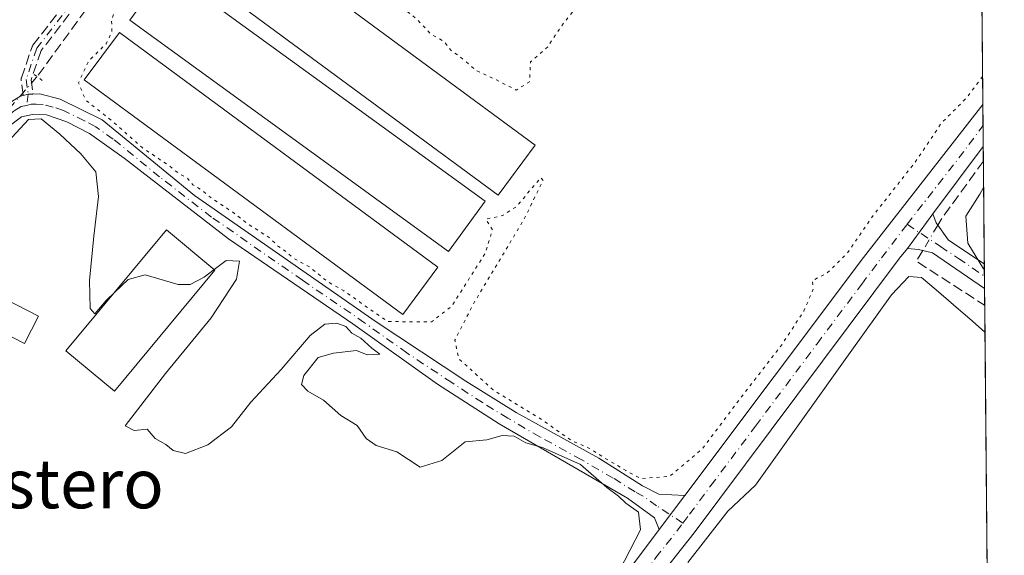
# Model space of a CAD drawing. Units: metres. Extents: x 559951 to 563398, y 4698641 to 4700961.
# Drawn here: x 563238 to 563398, y 4698959 to 4699047 of the extents above; entities that cross this region are included whole.
import ezdxf
from ezdxf.enums import TextEntityAlignment as Align

# ---------------------------------------------------------------- set-up
doc = ezdxf.new("R2010")
doc.units = ezdxf.units.M
doc.header["$MEASUREMENT"] = 0
for name, pattern in [('DGN Style 3', [2.307223458686699, 1.648016756204785, -0.6592067024819142]), ('DGN Style 4', [2.6384748266838614, 1.318413404963828, -0.6592067024819142, 0.001648016756204785, -0.6592067024819142]), ('DGN Style 5', [1.1536117293433497, 0.4944050268614355, -0.6592067024819142])]:
    doc.linetypes.add(name, pattern=pattern)
for name, color, linetype, lineweight in [('Camino Cxs', 7, 'Continuous', 0), ('Camino eje', 30, 'DGN Style 4', 13), ('Comarca CxS', 21, 'Continuous', 0), ('Comunidad Autónoma CxS', 142, 'Continuous', 0), ('Corriente artificial lineal', 4, 'DGN Style 3', 13), ('Corriente artificial lineal oculto', 135, 'DGN Style 4', 13), ('Cultivos herbáceos CxS', 92, 'Continuous', 0), ('Curva de nivel normal', 30, 'Continuous', 0), ('Curva de nivel normal depresión', 30, 'DGN Style 5', 0), ('Edificación Cxs', 1, 'Continuous', 13), ('Edificación ligera Cxs', 1, 'Continuous', 0), ('Municipio CxS', 4, 'Continuous', 0), ('Pista no pavimentada Cxs', 111, 'Continuous', 0), ('Pista no pavimentada eje', 91, 'DGN Style 4', 0), ('Provincia CxS', 1, 'Continuous', 0), ('Puente lineal', 2, 'DGN Style 5', 0), ('Senda', 7, 'DGN Style 3', 0), ('Texto cartográfico', 7, 'Continuous', 0)]:
    doc.layers.add(name, color=color, linetype=linetype, lineweight=lineweight)
doc.styles.add('Style-Arial', font='txt')

# ---------------------------------------------------------------- blocks, each defined once
blk = doc.blocks.new('*U9')
at = {"layer": 'Cultivos herbáceos CxS', "color": 92, "linetype": 'Continuous', "lineweight": 0}
blk.add_polyline3d([(563393.3298000004, 4699212.522500001, 336.7878000000055), (563397.2119000005, 4698784.296499999, 334.2315999999992), (563394.0815000003, 4698785.500499999, 334.1598999999987), (563387.7315999996, 4698787.881800001, 334.1619000000064), (563374.2378000002, 4698792.644099999, 334.2255000000005), (563348.8378, 4698751.369100001, 335.3476999999984), (563325.8190000001, 4698767.244100001, 335.2449000000051), (563306.7688999996, 4698779.9442, 335.251099999994), (563238.5062999995, 4698825.187999999, 335.6291000000056), (563199.6124999998, 4698776.769200001, 335.4216000000015), (563231.3625999996, 4698753.750299999, 335.2243000000017), (563255.1752000004, 4698737.875399999, 335.2522999999928), (563271.8439999997, 4698728.350299999, 335.2158000000054), (563287.7188999997, 4698716.4441, 335.226999999999), (563307.5626999997, 4698704.537799999, 335.2115000000049), (563328.994, 4698693.4254, 335.2209000000003), (563350.4253000002, 4698725.9692, 335.2538000000059), (563346.4565000003, 4698731.525400001, 335.3084999999992), (563355.1876999997, 4698741.8442, 335.4529000000039), (563381.3815000001, 4698729.937700001, 335.2036999999983), (563394.0815000003, 4698725.1754, 335.0534000000043), (563397.6672, 4698734.073100001, 334.9403000000021), (563398.4500000002, 4698647.720000001, 335.2456999999995), (562854.9792, 4698642.964299999, 331.4076999999961)], dxfattribs=at)

msp = doc.modelspace()

# ---------------------------------------------------------------- linework, layer by layer
at = {"layer": 'Camino Cxs', "color": 7, "linetype": 'Continuous', "lineweight": 0, "extrusion": (0.007572115357343178, -0.02130640739399646, 0.9997443173496793), "elevation": -95519.39162279283, "flags": 128}
msp.add_lwpolyline([(2104296.200144755, 4238038.931293044), (2104296.997238096, 4238038.869378857), (2104297.759815609, 4238038.630566996)], dxfattribs=at)
at = {"layer": 'Camino Cxs', "color": 7, "linetype": 'Continuous', "lineweight": 0, "extrusion": (-0.01770180325460308, -0.02403056393820962, 0.999554489839522), "elevation": -122557.3084820337, "flags": 128}
msp.add_lwpolyline([(-2333345.989771589, 4115648.756732414), (-2333345.989771589, 4115655.772597822)], dxfattribs=at)
at = {"layer": 'Camino Cxs', "color": 7, "linetype": 'Continuous', "lineweight": 0, "extrusion": (0.0008719722422606982, -0.0972927243391007, 0.9952554272422153), "elevation": -456353.7659284397, "flags": 128}
msp.add_lwpolyline([(605485.059776956, 4671531.667921755), (605485.059776956, 4671527.631810812)], dxfattribs=at)
at = {"layer": 'Camino Cxs', "color": 7, "linetype": 'Continuous', "lineweight": 0, "extrusion": (0.004203475540911801, 0.005597897716183778, 0.9999754968670664), "elevation": 29007.72386440872, "flags": 128}
msp.add_lwpolyline([(563340.0632337516, 4698880.28153988), (563335.903066633, 4698874.741453076)], dxfattribs=at)
at = {"layer": 'Camino Cxs', "color": 7, "linetype": 'Continuous', "lineweight": 0}
for points in [[(563342.2901, 4698963.5001, 335.4195000000037), (563341.5000999998, 4698965.440099999, 335.3286999999983), (563337.1401000004, 4698968.640100001, 335.113400000002), (563316.2200999996, 4698980.720100001, 335.2554999999993), (563306.2200999996, 4698987.200099999, 335.1955000000016), (563292.4200999998, 4698997.040100001, 335.3018000000012), (563272.1801000005, 4699010.880100001, 335.5359000000026), (563255.2200999996, 4699024.0001, 335.3362000000052), (563249.5401, 4699028.0001, 335.290599999993), (563245.8601000002, 4699029.920100001, 335.2660999999935), (563242.5401, 4699031.040100001, 335.2543000000005), (563240.3000999996, 4699031.120100001, 335.2644), (563238.5000999998, 4699030.720100001, 335.2673999999971), (563233.7477000002, 4699027.211999999, 335.4370000000054), (563224.8487, 4699017.483200001, 335.4980999999971), (563213.0372000001, 4699002.121400001, 335.5421999999962), (563210.2600999996, 4699004.4001, 335.3877000000066), (563222.7401000002, 4699019.200099999, 335.3503000000055), (563232.5000999998, 4699029.920100001, 335.4468000000052), (563235.9401000004, 4699032.640100001, 335.3254000000015), (563238.3400999998, 4699034.0801, 335.3224999999948), (563238.7790999999, 4699034.1987, 335.3221000000049)], [(563235.9401000004, 4699032.640100001, 335.3254000000015), (563238.3400999998, 4699034.0801, 335.3224999999948), (563238.7790999999, 4699034.198799999, 335.3221000000049), (563239.5509000003, 4699034.407299999, 335.3206999999966), (563240.3493999997, 4699034.437799999, 335.3153000000021), (563241.4600999998, 4699034.4801, 335.3076000000001), (563244.7801000001, 4699033.600099999, 335.4048000000039), (563251.6201, 4699030.2401, 335.6803999999975), (563266.6601, 4699017.920100001, 335.4492000000027), (563296.2200999996, 4698997.360099999, 335.5295000000042), (563310.7801000001, 4698987.6801, 335.2220999999991), (563319.0201000003, 4698982.5601, 335.3236999999936), (563332.4600999998, 4698975.120100001, 335.1154999999999), (563339.5800999999, 4698970.640100001, 335.1530999999959), (563342.2200999996, 4698969.280099999, 335.2415000000037), (563346.4501, 4698969.040100001, 335.3709999999992), (563342.2901, 4698963.5001, 335.4195000000037), (563341.5000999998, 4698965.440099999, 335.3286999999983), (563337.1401000004, 4698968.640100001, 335.113400000002), (563316.2200999996, 4698980.720100001, 335.2554999999993), (563306.2200999996, 4698987.200099999, 335.1955000000016), (563292.4200999998, 4698997.040100001, 335.3018000000012), (563272.1801000005, 4699010.880100001, 335.5359000000026), (563255.2200999996, 4699024.0001, 335.3362000000052), (563249.5401, 4699028.0001, 335.290599999993), (563245.8601000002, 4699029.920100001, 335.2660999999935), (563242.5401, 4699031.040100001, 335.2543000000005), (563240.3000999996, 4699031.120100001, 335.2644), (563238.5000999998, 4699030.720100001, 335.2673999999971), (563233.7477000002, 4699027.211999999, 335.4370000000054)], [(563240.3493999997, 4699034.437700001, 335.3153000000021), (563241.4600999998, 4699034.4801, 335.3076000000001), (563244.7801000001, 4699033.600099999, 335.4048000000039), (563251.6201, 4699030.2401, 335.6803999999975), (563266.6601, 4699017.920100001, 335.4492000000027), (563296.2200999996, 4698997.360099999, 335.5295000000042), (563310.7801000001, 4698987.6801, 335.2220999999991), (563319.0201000003, 4698982.5601, 335.3236999999936), (563332.4600999998, 4698975.120100001, 335.1154999999999), (563339.5800999999, 4698970.640100001, 335.1530999999959), (563342.2200999996, 4698969.280099999, 335.2415000000037), (563346.4501, 4698969.040100001, 335.3709999999992)], [(563386.8300999999, 4699014.940099999, 335.7829000000056), (563387.3501000004, 4699013.440099999, 335.8208000000013), (563389.3501000004, 4699010.640100001, 335.7565000000032), (563395.1901000004, 4699006.790100001, 335.7339999999967), (563395.1948999995, 4699006.786900001, 335.7339999999967)], [(563395.2308999998, 4699002.770099999, 335.3413), (563386.7500999998, 4699008.5601, 335.5675999999949), (563384.4700999996, 4699009.120100001, 335.582699999999), (563382.6709000003, 4699009.2939, 335.5734999999986)]]:
    msp.add_polyline3d(points, dxfattribs=at)
msp.add_polyline3d([(563382.6709000003, 4699009.2939, 335.5734999999986), (563386.8300999999, 4699014.940099999, 335.7829000000056), (563387.3501000004, 4699013.440099999, 335.8208000000013), (563389.3501000004, 4699010.640100001, 335.7565000000032), (563395.1901000004, 4699006.790100001, 335.7339999999967), (563395.1948999995, 4699006.787000001, 335.7339999999967), (563395.2301000003, 4699002.770099999, 335.3411999999953), (563386.7500999998, 4699008.5601, 335.5675999999949), (563384.4700999996, 4699009.120100001, 335.582699999999)], close=True, dxfattribs=at)
at = {"layer": 'Camino eje', "color": 30, "linetype": 'DGN Style 4', "lineweight": 13}
for points in [[(563260.7725000001, 4699069.143100001, 341.2301000000007), (563248.4342999998, 4699051.585100001, 335.4023000000016), (563240.9731000002, 4699041.9013, 335.3613000000041), (563239.2269000001, 4699036.8213, 335.3693999999959), (563239.5509000003, 4699034.407299999, 335.3206999999966), (563239.3201000001, 4699032.600099999, 335.2883000000002)], [(563239.3201000001, 4699032.600099999, 335.2883000000002), (563238.4200999998, 4699032.4001, 335.2869999999967), (563237.2200999996, 4699031.6801, 335.2888999999996), (563235.5000999998, 4699030.3201, 335.3361000000005), (563232.0800999999, 4699027.4001, 335.4904999999999), (563227.2001, 4699022.040100001, 335.3837000000058), (563221.7001, 4699015.200099999, 335.4805000000051), (563215.4600999998, 4699007.800100001, 335.3313999999955), (563214.5307, 4699006.6051, 335.3505000000005)], [(563346.1419000002, 4698964.570699999, 335.4465999999957), (563341.8601000002, 4698967.360099999, 335.3074000000051), (563339.6801000005, 4698968.960100001, 335.1879000000045), (563338.3601000002, 4698969.640100001, 335.1475000000065), (563334.8000999996, 4698971.880100001, 335.0963999999949), (563329.5701000001, 4698974.9001, 335.0920999999944), (563322.8501000004, 4698978.620100001, 335.1833000000042), (563317.6201, 4698981.640100001, 335.3218999999954), (563313.5000999998, 4698984.200099999, 335.2851999999984), (563308.5000999998, 4698987.440099999, 335.2348000000056), (563301.2200999996, 4698992.280099999, 335.2397000000055), (563294.3201000001, 4698997.200099999, 335.4026000000013), (563284.2001, 4699004.120100001, 335.5541999999987), (563269.4200999998, 4699014.4001, 335.4710999999952), (563260.9401000004, 4699020.960100001, 335.3733000000066), (563253.4200999998, 4699027.120100001, 335.3965999999928), (563250.5800999999, 4699029.120100001, 335.4575999999943), (563248.7401000002, 4699030.0801, 335.3996000000043), (563245.3201000001, 4699031.7601, 335.3147000000026), (563243.6601, 4699032.3201, 335.2991000000038), (563242.0000999998, 4699032.7601, 335.2839999999997), (563240.8800999997, 4699032.800100001, 335.287599999996), (563240.0601000004, 4699032.800100001, 335.2899000000034), (563239.3201000001, 4699032.600099999, 335.2883000000002)], [(563382.6416999997, 4699013.240900001, 335.6935999999987), (563388.0500999996, 4699009.600099999, 335.6554000000033), (563390.9700999996, 4699007.675100001, 335.5884999999981), (563395.2100999998, 4699004.780099999, 335.5378999999957), (563395.2131000003, 4699004.778200001, 335.5378000000055)]]:
    msp.add_polyline3d(points, dxfattribs=at)
at = {"layer": 'Comarca CxS', "color": 21, "linetype": 'Continuous', "lineweight": 0, "flags": 128}
msp.add_lwpolyline([(563377.4800004758, 4700960.879982964), (563398.4500004739, 4698647.719982988), (562825.7816983027, 4698642.708837425), (562825.7520000006, 4698642.916049999), (562813.2389999996, 4698707.311050001), (562796.0629999995, 4698769.101050001), (562772.1450000005, 4698822.794050001), (562746.882, 4698872.78505), (562721.6100000015, 4698914.767050002), (562694.6880000011, 4698947.957050002), (562658.5990000007, 4698982.424050001), (562609.6450000006, 4699018.878050001), (562573.1309999994, 4699038.976050001), (562532.8269999995, 4699057.62605), (562474.4409999994, 4699078.702050001), (562414.6899999998, 4699097.59905), (562357.980000001, 4699117.045050001), (562306.0270000001, 4699132.742050001), (562258.6789999999, 4699146.468050002), (562210.2369999991, 4699165.390050001), (562147.3969999994, 4699195.557050002), (562067.4060000001, 4699234.00805), (561999.2049999993, 4699265.755050002)], dxfattribs=at)
at = {"layer": 'Comunidad Autónoma CxS', "color": 142, "linetype": 'Continuous', "lineweight": 0, "flags": 128}
msp.add_lwpolyline([(563377.4800004758, 4700960.879982964), (563398.4500004739, 4698647.719982988), (562825.7816983027, 4698642.708837425), (562825.7520000006, 4698642.916049999), (562813.2389999996, 4698707.311050001), (562796.0629999995, 4698769.101050001), (562772.1450000005, 4698822.794050001), (562746.882, 4698872.78505), (562721.6100000015, 4698914.767050002), (562694.6880000011, 4698947.957050002), (562658.5990000007, 4698982.424050001), (562609.6450000006, 4699018.878050001), (562573.1309999994, 4699038.976050001), (562532.8269999995, 4699057.62605), (562474.4409999994, 4699078.702050001), (562414.6899999998, 4699097.59905), (562357.980000001, 4699117.045050001), (562306.0270000001, 4699132.742050001), (562258.6789999999, 4699146.468050002), (562210.2369999991, 4699165.390050001), (562147.3969999994, 4699195.557050002), (562067.4060000001, 4699234.00805), (561999.2049999993, 4699265.755050002)], dxfattribs=at)
at = {"layer": 'Corriente artificial lineal', "color": 4, "linetype": 'DGN Style 3', "lineweight": 13, "extrusion": (-0.1009862435439832, 0.06586418847258922, 0.9927052368612359), "elevation": 252935.4060801963, "flags": 128}
msp.add_lwpolyline([(-4243664.135143839, -2079801.566886701), (-4243664.129987066, -2079801.56709143), (-4243652.392134927, -2079802.141672601), (-4243651.324423008, -2079802.091907588)], dxfattribs=at)
at = {"layer": 'Corriente artificial lineal', "color": 4, "linetype": 'DGN Style 3', "lineweight": 13, "extrusion": (0.02088817674834306, -0.01938458410907119, 0.9995938785181951), "elevation": -78984.8876668524, "flags": 128}
msp.add_lwpolyline([(3827588.257973653, 2782340.303386895), (3827586.279207401, 2782339.86825311), (3827588.574210236, 2782326.849436836), (3827588.575500972, 2782326.842312695)], dxfattribs=at)
at = {"layer": 'Corriente artificial lineal', "color": 4, "linetype": 'DGN Style 3', "lineweight": 13}
msp.add_polyline3d([(563184.6535, 4699171.1818, 335.7798999999941), (563199.8669999996, 4699160.730699999, 335.4438999999985), (563216.2712000003, 4699148.8245, 335.3285999999935), (563228.8389999997, 4699140.754699999, 335.3438000000024), (563231.2863999996, 4699138.638, 335.3978000000061), (563232.9400000004, 4699135, 335.3910000000033), (563235.0566999996, 4699132.023399999, 335.366399999999), (563237.6364000002, 4699129.179099999, 335.4002999999939), (563244.5817, 4699124.0197, 335.2936000000045), (563252.6514999997, 4699118.3312, 335.4404000000068), (563275.9348999998, 4699102.125399999, 335.3549000000057), (563279.9036999998, 4699099.545700001, 335.3561000000045), (563281.6234999998, 4699097.3629, 335.3524000000034), (563281.4912, 4699094.650900001, 335.2955999999977), (563274.0166999997, 4699083.34, 335.3402999999962), (563265.2193, 4699070.573799999, 335.2654000000039), (563241.0158000002, 4699037.269300001, 335.2646999999997)], dxfattribs=at)
at = {"layer": 'Corriente artificial lineal oculto', "color": 135, "linetype": 'DGN Style 4', "lineweight": 13, "extrusion": (-0.007983562201291339, -0.01357162879564031, 0.9998760291288172), "elevation": -67935.57372562768, "flags": 128}
msp.add_lwpolyline([(563372.3294969633, 4698523.810793462), (563369.8980716337, 4698519.678012839)], dxfattribs=at)
at = {"layer": 'Corriente artificial lineal oculto', "color": 135, "linetype": 'DGN Style 4', "lineweight": 13}
msp.add_polyline3d([(563241.0158000002, 4699037.269300001, 335.2646999999997), (563240.9436999997, 4699037.170100001, 335.2641000000003), (563220.2806000002, 4699013.5167, 335.3369999999995), (563211.6578000002, 4699002.3126, 335.0970999999991), (563211.4153000005, 4699001.831900001, 335.063599999994), (563208.8124000002, 4698996.8288, 334.7072999999946)], dxfattribs=at)
at = {"layer": 'Cultivos herbáceos CxS', "color": 92, "linetype": 'Continuous', "lineweight": 0, "extrusion": (1.216937078033605e-05, -0.001342487243811324, 0.9999990987895473), "elevation": -5966.178324651888, "flags": 128}
msp.add_lwpolyline([(563394.4524762849, 4699084.434197765), (563394.9554771911, 4699028.944747759)], dxfattribs=at)
at = {"layer": 'Cultivos herbáceos CxS', "color": 92, "linetype": 'Continuous', "lineweight": 0, "extrusion": (-0.0005459078947201278, 0.06012911237369163, 0.9981904586949941), "elevation": 282575.8551573305, "flags": 128}
msp.add_lwpolyline([(-606032.1641581107, -4685210.60324999), (-606032.1641581107, -4685207.182419134)], dxfattribs=at)
at = {"layer": 'Cultivos herbáceos CxS', "color": 92, "linetype": 'Continuous', "lineweight": 0, "extrusion": (-0.0002456205585927552, 0.02713908474230265, 0.9996316370293067), "elevation": 127724.4125218172, "flags": 128}
msp.add_lwpolyline([(-605898.4419708553, -4691999.999207922), (-605898.4419708553, -4691996.583609918)], dxfattribs=at)
at = {"layer": 'Cultivos herbáceos CxS', "color": 92, "linetype": 'Continuous', "lineweight": 0, "extrusion": (8.983164448668876e-05, -0.009843219009597035, 0.9999515503112162), "elevation": -45867.29083900142, "flags": 128}
msp.add_lwpolyline([(563394.989072594, 4698802.045847735), (563395.0106746876, 4698799.678933068)], dxfattribs=at)
at = {"layer": 'Cultivos herbáceos CxS', "color": 92, "linetype": 'Continuous', "lineweight": 0, "extrusion": (0.0002829962852755409, -0.03122361269478536, 0.9995123840770502), "elevation": -146225.583121791, "flags": 128}
msp.add_lwpolyline([(605959.9155045564, 4691446.134062071), (605959.9155045565, 4691429.387808877)], dxfattribs=at)
at = {"layer": 'Cultivos herbáceos CxS', "color": 92, "linetype": 'Continuous', "lineweight": 0, "extrusion": (-6.17835454664845e-05, 0.006819273677493468, 0.9999767465742917), "elevation": 32344.10644719295, "flags": 128}
msp.add_lwpolyline([(563395.2144293864, 4698895.480034703), (563395.2326302336, 4698893.471187995)], dxfattribs=at)
at = {"layer": 'Cultivos herbáceos CxS', "color": 92, "linetype": 'Continuous', "lineweight": 0, "extrusion": (-6.283959144774782e-05, 0.006971375675301836, 0.9999756976908887), "elevation": 33058.23913889732, "flags": 128}
msp.add_lwpolyline([(563395.2329470917, 4698888.501258893), (563395.2510479713, 4698886.493210095)], dxfattribs=at)
at = {"layer": 'Cultivos herbáceos CxS', "color": 92, "linetype": 'Continuous', "lineweight": 0, "extrusion": (9.02990762247585e-05, -0.009911226830523763, 0.999950878507935), "elevation": -46186.88752524215, "flags": 128}
msp.add_lwpolyline([(563395.1985387681, 4698775.793101307), (563395.2235412237, 4698773.048966523)], dxfattribs=at)
at = {"layer": 'Cultivos herbáceos CxS', "color": 92, "linetype": 'Continuous', "lineweight": 0, "extrusion": (2.296653489555658e-05, -0.002533557460842343, 0.9999967902744142), "elevation": -11557.13841342595, "flags": 128}
msp.add_lwpolyline([(563395.248255074, 4698985.826641509), (563396.2435614635, 4698876.029589119)], dxfattribs=at)
at = {"layer": 'Curva de nivel normal', "color": 30, "linetype": 'Continuous', "lineweight": 0, "elevation": 335, "flags": 128}
for points in [[(563236.2699999996, 4699026.6801), (563239.6399999997, 4699030.3101), (563241.7000000002, 4699030.4101), (563244.7100000001, 4699027.9101), (563248.1500000004, 4699024.720100001), (563250.5599999996, 4699021.770099999), (563251.0099999999, 4699017.7501), (563250.2300000004, 4699011.270099999), (563249.5700000003, 4699004.100099999), (563249.6399999997, 4698999.520099999), (563250.4299999997, 4698998.640100001), (563252.2800000003, 4699000.8201), (563253.6571000004, 4699002.158299999)], [(563395.0821000002, 4699019.225400001), (563394.4900000002, 4699018.1601), (563392.1900000004, 4699014.540100001), (563392.54, 4699010.1601), (563395.0499999998, 4699006.0001), (563395.2029999997, 4699005.885299999)], [(563269.8399999999, 4699005.8596), (563271.8200000003, 4699007.350099999), (563273.9900000002, 4699007.210100001), (563273.4699999997, 4699004.3101), (563269.3700000001, 4698998.0101), (563261.9400000004, 4698988.920100001), (563255.3799999999, 4698980.390100001), (563256.8300000001, 4698979.620100001), (563258.9199999999, 4698979.870100001), (563260.2199999997, 4698978.350099999), (563261.9800000004, 4698977.380100001), (563263.1900000004, 4698976.380100001), (563265.1500000004, 4698975.920100001), (563268.79, 4698977.3201), (563272.6399999997, 4698980.220100001), (563275.79, 4698984.2501), (563280.7300000004, 4698989.550100001), (563285.4800000004, 4698995.100099999), (563287.8799999999, 4698996.940099999), (563289.8300000001, 4698997.110099999), (563291.29, 4698996.5701), (563292.2300000004, 4698995.5101), (563293.7400000002, 4698994.6801), (563295.4900000002, 4698993.040100001), (563296.7999999998, 4698992.0601), (563294.7599999999, 4698991.940099999), (563293.0300000003, 4698992.6501), (563289.29, 4698992.2401), (563286.7800000003, 4698991.530099999), (563284.4400000004, 4698988.600099999), (563284.04, 4698987.130100001), (563285.0999999996, 4698986.050100001), (563287.6500000004, 4698984.600099999), (563290.4500000002, 4698982.0601), (563293.1299999999, 4698980.440099999), (563294.5800000001, 4698978.340100001), (563296.2300000004, 4698977.210100001), (563299.5599999996, 4698976.1801), (563303.3700000001, 4698973.6801), (563306.8799999999, 4698974.7601), (563310.7100000001, 4698977.8201), (563314.2100000001, 4698978.110099999), (563316.7100000001, 4698978.8101), (563318.6699999999, 4698978.720100001), (563320.5599999996, 4698977.6501), (563323.2599999999, 4698976.880100001), (563329.4800000004, 4698974.090100001), (563333.7400000002, 4698970.350099999), (563335.6500000004, 4698968.9301), (563336.8399999999, 4698967.780099999), (563338.8899999997, 4698966.340100001), (563339.2100000001, 4698963.460100001), (563335.75, 4698956.7301)], [(563253.6571000004, 4699002.158299999), (563255.8200000003, 4699004.2601), (563258.6200000001, 4699004.9901), (563263.9900000002, 4699003.440099999), (563265.9199999999, 4699003.420100001), (563268.2199999997, 4699004.640100001), (563269.8399999999, 4699005.8596)], [(563346.9199999999, 4698958.140100001), (563353.4299999997, 4698966.5001), (563357.9400000004, 4698970.7401), (563373.3799999999, 4698992.3201), (563380.0899999999, 4699001.7501), (563382.9100000003, 4699004.7401), (563384.9800000004, 4699004.540100001), (563387.3799999999, 4699002.5601), (563390.2000000002, 4699000.130100001), (563393.2800000003, 4698997.440099999), (563395.2959000003, 4698995.642999999)]]:
    msp.add_lwpolyline(points, dxfattribs=at)
at = {"layer": 'Curva de nivel normal depresión', "color": 30, "linetype": 'DGN Style 5', "lineweight": 0, "elevation": 335, "flags": 128}
msp.add_lwpolyline([(563394.9183, 4699037.298800001), (563392.3899999997, 4699033.9301), (563388.2199999997, 4699029.710100001), (563383.9600000001, 4699023.370100001), (563377.1399999997, 4699014.710100001), (563372.8899999997, 4699008.530099999), (563369.6900000004, 4699005.350099999), (563367.2100000001, 4699004.0601), (563367.3399999999, 4699002.6801), (563365.8399999999, 4698999.120100001), (563362.2199999997, 4698993.600099999), (563356.04, 4698985.620100001), (563349.2300000004, 4698976.5801), (563343.9699999997, 4698972.1601), (563339.2100000001, 4698971.8201), (563336.8399999999, 4698973.120100001), (563333.0700000003, 4698975.350099999), (563331.0599999996, 4698976.670100001), (563328.0300000003, 4698977.9801), (563323.1399999997, 4698981.420100001), (563315.2599999999, 4698986.2401), (563309.6299999999, 4698991.370100001), (563309.0199999996, 4698994.370100001), (563312.0999999996, 4699000.370100001), (563320.1900000004, 4699013.9001), (563323.3700000001, 4699020.350099999), (563323, 4699020.840100001), (563319.0899999999, 4699016.1501), (563316.7599999999, 4699014.640100001), (563314.04, 4699014.040100001), (563315.1399999997, 4699012.340100001), (563313.9600000001, 4699008.4801), (563308.4699999997, 4698999.860099999), (563305.2300000004, 4698997.340100001), (563298.0999999996, 4698997.380100001), (563290.9400000004, 4699002.380100001), (563288.29, 4699003.9001), (563285.3499999996, 4699006.300100001), (563282.7599999999, 4699007.700099999), (563281.5099999999, 4699008.790100001), (563280.3200000003, 4699009.600099999), (563278.7999999998, 4699011.0801), (563275.1399999997, 4699013.420100001), (563272.9000000004, 4699015.1801), (563269.2999999998, 4699017.5801), (563267.6500000004, 4699018.920100001), (563266.3700000001, 4699019.640100001), (563265.4800000004, 4699020.7501), (563264.1699999999, 4699021.440099999), (563262.5, 4699022.770099999), (563258.1299999999, 4699025.7301), (563253.1799999997, 4699030.110099999), (563248.9299999997, 4699033.450099999), (563247.7599999999, 4699036.290100001), (563249.4000000004, 4699039.8201), (563252.2599999999, 4699042.620100001), (563253.2000000002, 4699044.590100001), (563253.1399999997, 4699046.420100001), (563254.1200000001, 4699049.440099999), (563254.8200000003, 4699052.3101), (563256.6799999997, 4699055.7601), (563258.7800000003, 4699057.7401), (563260.3499999996, 4699057.280099999), (563263.9600000001, 4699057.5101), (563268.3099999996, 4699059.690099999), (563270.9500000002, 4699062.4901), (563272.7599999999, 4699066.3201), (563274.5800000001, 4699067.620100001), (563276.6600000003, 4699067.3101), (563278.6200000001, 4699065.8201), (563281.1600000003, 4699064.110099999), (563283.9600000001, 4699061.5801), (563286.4400000004, 4699060.050100001), (563287.1600000003, 4699058.110099999), (563289.6399999997, 4699057.1601), (563293.4500000002, 4699054.970100001), (563294.4500000002, 4699053.7301), (563295.5599999996, 4699052.840100001), (563296.4299999997, 4699051.710100001), (563297.6399999997, 4699050.920100001), (563299.1900000004, 4699049.470100001), (563302.7800000003, 4699046.720100001), (563305.0199999996, 4699044.300100001), (563307.3099999996, 4699042.9301), (563308.3399999999, 4699041.620100001), (563309.8799999999, 4699040.4901), (563312.5999999996, 4699038.210100001), (563315.79, 4699036.7401), (563319.0099999999, 4699035.100099999), (563321.1699999999, 4699036.4301), (563321.3399999999, 4699039.710100001), (563324.1900000004, 4699042.210100001), (563326.25, 4699045.370100001), (563330.0499999998, 4699050.210100001), (563335.6100000005, 4699055.710100001), (563340.4299999997, 4699060.040100001), (563342.8499999996, 4699064.140100001), (563346.2000000002, 4699068.280099999), (563347.4900000002, 4699070.860099999), (563346.0999999996, 4699071.720100001), (563342.2999999998, 4699071.2501), (563340.2599999999, 4699071.540100001), (563338.9800000004, 4699072.670100001), (563336.5899999999, 4699074.200099999), (563334.9199999999, 4699076.100099999), (563332.6399999997, 4699077.170100001), (563330.0800000001, 4699078.840100001), (563328.6600000003, 4699080.270099999), (563326.3799999999, 4699081.3301), (563325.0800000001, 4699082.360099999), (563323.8700000001, 4699083.140100001), (563322.9199999999, 4699084.190099999), (563321.7100000001, 4699084.9801), (563320.5199999996, 4699086.120100001), (563317.8899999997, 4699087.4901), (563315.1200000001, 4699089.860099999), (563312.8799999999, 4699091.040100001), (563311.1799999997, 4699092.2601), (563309.0499999998, 4699093.3201), (563304.9100000003, 4699096.1801), (563300.5499999998, 4699098.8201), (563298.7100000001, 4699100.3201), (563296.1200000001, 4699101.390100001), (563293.8899999997, 4699103.1601), (563292.6299999999, 4699106.0001), (563292.6200000001, 4699109.9801), (563294.7100000001, 4699113.700099999), (563296.9800000004, 4699116.2501), (563299.1500000004, 4699119.3101), (563303.0899999999, 4699123.130100001), (563308.5700000003, 4699128.720100001), (563312.9199999999, 4699130.640100001), (563316.7599999999, 4699130.1501), (563327.1100000005, 4699125.620100001), (563330.9800000004, 4699123.2501), (563332.9100000003, 4699122.1801), (563334.1600000003, 4699121.100099999), (563336.54, 4699120.1501), (563338.1600000003, 4699119.100099999), (563341, 4699117.7601), (563345.1399999997, 4699115.0601), (563350.4199999999, 4699112.1801), (563353.9699999997, 4699109.5801), (563356.5199999996, 4699108.130100001), (563358.4000000004, 4699106.670100001), (563362.1600000003, 4699104.420100001), (563364.1699999999, 4699103.020099999), (563366.7999999998, 4699101.860099999), (563367.25, 4699100.030099999), (563364.8600000005, 4699097.700099999), (563363.4299999997, 4699094.720100001), (563363.79, 4699092.220100001), (563364.4199999999, 4699090.5701), (563367.7400000002, 4699087.350099999), (563370.9000000004, 4699084.840100001), (563372.4500000002, 4699083.4001), (563374.75, 4699082.030099999), (563376.7599999999, 4699080.040100001), (563379.5599999996, 4699078.170100001), (563382.75, 4699075.030099999), (563384.4000000004, 4699073.0101), (563387.0499999998, 4699071.0001), (563388.5300000003, 4699069.4801), (563390.9800000004, 4699068.2601), (563393.0899999999, 4699066.700099999), (563394.0700000003, 4699065.350099999), (563394.6683999998, 4699064.860500001)], dxfattribs=at)
at = {"layer": 'Edificación Cxs', "color": 1, "linetype": 'Continuous', "lineweight": 13}
msp.add_polyline3d([(563241.2701000003, 4698998.2601, 336.3215000000055), (563238.9801000003, 4698993.8101, 337.2121000000043), (563224.8000999996, 4699001.100099999, 336.3044999999984), (563227.0900999998, 4699005.5601, 336.3981000000058), (563241.2701000003, 4698998.2601, 336.3215000000055)], dxfattribs=at)
msp.add_3dface([(563241.2701000003, 4698998.2601, 337.2121000000043), (563238.9801000003, 4698993.8101, 337.2121000000043), (563224.8000999996, 4699001.100099999, 337.2121000000043), (563227.0900999998, 4699005.5601, 337.2121000000043)], dxfattribs=at)
at = {"layer": 'Edificación ligera Cxs', "color": 1, "linetype": 'Continuous', "lineweight": 0, "extrusion": (0.00798539873729625, -0.0001418664182526189, 0.9999681061318536), "elevation": 4167.479818031282, "flags": 128}
msp.add_lwpolyline([(563285.6074752309, 4699006.898611886), (563279.8973019373, 4698999.158611809), (563228.0556057176, 4699037.388612194), (563233.7658229311, 4699045.118611492), (563285.6074752309, 4699006.898611886)], dxfattribs=at)
at = {"layer": 'Edificación ligera Cxs', "color": 1, "linetype": 'Continuous', "lineweight": 0}
for points in [[(563322.0900999998, 4699026.110099999, 335.4265000000014), (563316.0800999999, 4699017.960100001, 335.9916999999987), (563266.1201, 4699054.840100001, 337.5448000000033), (563272.1401000004, 4699062.9801, 336.243100000007), (563322.0900999998, 4699026.110099999, 335.4265000000014)], [(563313.9401000004, 4699017.0001, 335.9421000000002), (563307.9700999996, 4699008.780099999, 336.1350999999996), (563256.1300999997, 4699046.470100001, 336.5283999999957), (563262.1001000004, 4699054.6801, 338.6478000000061), (563313.9401000004, 4699017.0001, 335.9421000000002)], [(563269.9600999998, 4699005.7601, 335.8573000000033), (563253.6201, 4698986.050100001, 335.6214000000036), (563245.7200999996, 4698992.590100001, 337.2446999999956), (563262.0701000001, 4699012.300100001, 335.6261999999988), (563269.9600999998, 4699005.7601, 335.8573000000033)]]:
    msp.add_polyline3d(points, dxfattribs=at)
for points in [[(563322.0900999998, 4699026.110099999, 337.5448000000033), (563316.0800999999, 4699017.960100001, 337.5448000000033), (563266.1201, 4699054.840100001, 337.5448000000033), (563272.1401000004, 4699062.9801, 337.5448000000033)], [(563313.9401000004, 4699017.0001, 338.6478000000061), (563307.9700999996, 4699008.780099999, 338.6478000000061), (563256.1300999997, 4699046.470100001, 338.6478000000061), (563262.1001000004, 4699054.6801, 338.6478000000061)], [(563306.2500999998, 4699006.2601, 336.3616999999941), (563300.5401, 4698998.520099999, 336.3616999999941), (563248.7001, 4699036.7501, 336.3616999999941), (563254.4101, 4699044.4801, 336.3616999999941)], [(563269.9600999998, 4699005.7601, 337.2446999999956), (563253.6201, 4698986.050100001, 337.2446999999956), (563245.7200999996, 4698992.590100001, 337.2446999999956), (563262.0701000001, 4699012.300100001, 337.2446999999956)]]:
    msp.add_3dface(points, dxfattribs=at)
at = {"layer": 'Municipio CxS', "color": 4, "linetype": 'Continuous', "lineweight": 0, "flags": 128}
msp.add_lwpolyline([(563377.4800004758, 4700960.879982964), (563398.4500004739, 4698647.719982988), (562825.7816983027, 4698642.708837425), (562825.7520000006, 4698642.916049999), (562813.2389999996, 4698707.311050001), (562796.0629999995, 4698769.101050001), (562772.1450000005, 4698822.794050001), (562746.882, 4698872.78505), (562721.6100000015, 4698914.767050002), (562694.6880000011, 4698947.957050002), (562658.5990000007, 4698982.424050001), (562609.6450000006, 4699018.878050001), (562573.1309999994, 4699038.976050001), (562532.8269999995, 4699057.62605), (562474.4409999994, 4699078.702050001), (562414.6899999998, 4699097.59905), (562357.980000001, 4699117.045050001), (562306.0270000001, 4699132.742050001), (562258.6789999999, 4699146.468050002), (562210.2369999991, 4699165.390050001), (562147.3969999994, 4699195.557050002), (562067.4060000001, 4699234.00805), (561999.2049999993, 4699265.755050002)], dxfattribs=at)
at = {"layer": 'Pista no pavimentada Cxs', "color": 111, "linetype": 'Continuous', "lineweight": 0, "extrusion": (-0.02678812469821087, 0.01588766863555378, 0.9995148715054119), "elevation": 59899.87638623345, "flags": 128}
msp.add_lwpolyline([(-4328980.338676281, -1911546.653183072), (-4329028.534748715, -1911541.448523798), (-4329059.855610374, -1911537.409374281)], dxfattribs=at)
at = {"layer": 'Pista no pavimentada Cxs', "color": 111, "linetype": 'Continuous', "lineweight": 0, "extrusion": (-0.000288723928886925, 0.03200710997955099, 0.9994875994974876), "elevation": 150575.2783652503, "flags": 128}
msp.add_lwpolyline([(-605758.496099731, -4691343.754835492), (-605758.4960997308, -4691336.922256645)], dxfattribs=at)
at = {"layer": 'Pista no pavimentada Cxs', "color": 111, "linetype": 'Continuous', "lineweight": 0, "extrusion": (-0.004147631589798954, -0.005544994511944176, 0.999976024806624), "elevation": -28056.9582186576, "flags": 128}
msp.add_lwpolyline([(563391.568348711, 4698942.555085062), (563383.3767263833, 4698931.603916702)], dxfattribs=at)
at = {"layer": 'Pista no pavimentada Cxs', "color": 111, "linetype": 'Continuous', "lineweight": 0, "extrusion": (-0.01770180325460308, -0.02403056393820962, 0.999554489839522), "elevation": -122557.3084820337, "flags": 128}
msp.add_lwpolyline([(-2333345.989771589, 4115648.756732414), (-2333345.989771589, 4115655.772597822)], dxfattribs=at)
at = {"layer": 'Pista no pavimentada Cxs', "color": 111, "linetype": 'Continuous', "lineweight": 0, "extrusion": (0.004203475540911801, 0.005597897716183778, 0.9999754968670664), "elevation": 29007.72386440872, "flags": 128}
msp.add_lwpolyline([(563340.0632337516, 4698880.28153988), (563335.903066633, 4698874.741453076)], dxfattribs=at)
at = {"layer": 'Pista no pavimentada Cxs', "color": 111, "linetype": 'Continuous', "lineweight": 0}
for points in [[(563273.7801000001, 4698871.280099999, 334.6872000000003), (563304.9001000002, 4698913.600099999, 334.8914999999979), (563342.2901, 4698963.5001, 335.4195000000037), (563346.4501, 4698969.040100001, 335.3709999999992), (563375.5100999996, 4699007.840100001, 335.5331000000006), (563394.9598000003, 4699032.720000001, 335.6588999999949), (563395.0217000004, 4699025.892200001, 335.8776000000071), (563395.0201000003, 4699025.890100001, 335.8776000000071), (563386.8300999999, 4699014.940099999, 335.7829000000056), (563382.6709000003, 4699009.2939, 335.5734999999986), (563381.4001000002, 4699007.700099999, 335.5378999999957), (563347.9801000003, 4698962.960100001, 335.4348000000027), (563341.1901000004, 4698954.370100001, 335.415399999998), (563339.8300999999, 4698952.670100001, 335.4673999999941), (563318.1001000004, 4698925.200099999, 335.1364000000031), (563298.7001, 4698897.6801, 334.6380000000063), (563287.4600999998, 4698882.5601, 334.6638999999996), (563269.8601000002, 4698859.6801, 334.5752000000066)], [(563382.6709000003, 4699009.2939, 335.5734999999986), (563381.4001000002, 4699007.700099999, 335.5378999999957), (563347.9801000003, 4698962.960100001, 335.4348000000027), (563341.1901000004, 4698954.370100001, 335.415399999998)], [(563242.1501000002, 4698830.470100001, 335.4689000000071), (563246.6201, 4698836.0001, 335.1839000000036), (563273.7801000001, 4698871.280099999, 334.6872000000003), (563304.9001000002, 4698913.600099999, 334.8914999999979), (563342.2901, 4698963.5001, 335.4195000000037)]]:
    msp.add_polyline3d(points, dxfattribs=at)
at = {"layer": 'Pista no pavimentada eje', "color": 91, "linetype": 'DGN Style 4', "lineweight": 0, "extrusion": (0.2946085260490892, -0.2309013550916456, 0.9273027448444358), "elevation": -918719.9056458211, "flags": 128}
msp.add_lwpolyline([(4045968.044849303, 2276888.637337669), (4045981.470513532, 2276888.676342543), (4045988.305777684, 2276888.842761439), (4045988.306777459, 2276888.842781149)], dxfattribs=at)
at = {"layer": 'Pista no pavimentada eje', "color": 91, "linetype": 'DGN Style 4', "lineweight": 0}
for points in [[(563346.1419000002, 4698964.570699999, 335.4465999999957), (563347.2150999998, 4698966.0001, 335.4510000000009), (563350.6945000002, 4698970.658100001, 335.4186000000045), (563357.9594999999, 4698980.358100001, 335.4177000000054), (563367.9851000002, 4698993.780099999, 335.5295000000042), (563375.2500999998, 4699003.4801, 335.5409999999974), (563378.4550999999, 4699007.770099999, 335.6168999999936), (563382.6416999997, 4699013.240900001, 335.6935999999987)], [(563338.6989000002, 4698954.9485, 335.4722000000039), (563339.8787000002, 4698956.4509, 335.4364999999962), (563341.7401000002, 4698958.9351, 335.4369000000006), (563345.1350999996, 4698963.2301, 335.454700000002), (563346.1419000002, 4698964.570699999, 335.4465999999957)]]:
    msp.add_polyline3d(points, dxfattribs=at)
at = {"layer": 'Provincia CxS', "color": 1, "linetype": 'Continuous', "lineweight": 0, "flags": 128}
msp.add_lwpolyline([(563377.4800004758, 4700960.879982964), (563398.4500004739, 4698647.719982988), (562825.7816983027, 4698642.708837425), (562825.7520000006, 4698642.916049999), (562813.2389999996, 4698707.311050001), (562796.0629999995, 4698769.101050001), (562772.1450000005, 4698822.794050001), (562746.882, 4698872.78505), (562721.6100000015, 4698914.767050002), (562694.6880000011, 4698947.957050002), (562658.5990000007, 4698982.424050001), (562609.6450000006, 4699018.878050001), (562573.1309999994, 4699038.976050001), (562532.8269999995, 4699057.62605), (562474.4409999994, 4699078.702050001), (562414.6899999998, 4699097.59905), (562357.980000001, 4699117.045050001), (562306.0270000001, 4699132.742050001), (562258.6789999999, 4699146.468050002), (562210.2369999991, 4699165.390050001), (562147.3969999994, 4699195.557050002), (562067.4060000001, 4699234.00805), (561999.2049999993, 4699265.755050002)], dxfattribs=at)
at = {"layer": 'Puente lineal', "color": 2, "linetype": 'DGN Style 5', "lineweight": 0, "extrusion": (0.01549681522247594, -0.01088945428837643, 0.9998206181627092), "elevation": -42106.21946345499, "flags": 128}
msp.add_lwpolyline([(563167.6777030715, 4698857.708985357), (563169.1465536312, 4698856.67702417)], dxfattribs=at)
at = {"layer": 'Senda', "color": 7, "linetype": 'DGN Style 3', "lineweight": 0, "extrusion": (0.007572115357343178, -0.02130640739399646, 0.9997443173496793), "elevation": -95519.39162279283, "flags": 128}
msp.add_lwpolyline([(2104296.200144755, 4238038.931293044), (2104296.997238096, 4238038.869378857), (2104297.759815609, 4238038.630566996)], dxfattribs=at)
at = {"layer": 'Senda', "color": 7, "linetype": 'DGN Style 3', "lineweight": 0}
for points in [[(563249.0680999998, 4699051.096899999, 335.411500000002), (563241.6869999999, 4699041.517100001, 335.3539000000019), (563240.0449999999, 4699036.7402, 335.3564999999944), (563240.3437999999, 4699034.513699999, 335.3166000000056), (563240.3470000001, 4699034.487000001, 335.3162000000011), (563240.3493999997, 4699034.437799999, 335.3153000000021), (563239.5509000003, 4699034.407299999, 335.3206999999966), (563238.7790999999, 4699034.198799999, 335.3221000000049), (563238.7757000001, 4699034.209899999, 335.3224000000046), (563238.7599, 4699034.288100001, 335.324099999998), (563238.7581000002, 4699034.300899999, 335.3243999999977), (563238.4341000002, 4699036.7149, 335.3782999999967), (563238.4278999995, 4699036.781400001, 335.3797999999952), (563238.4278999995, 4699036.861199999, 335.3815000000032), (563238.4358999999, 4699036.9406, 335.3831000000064), (563238.4517000001, 4699037.0187, 335.3845000000001), (563238.4704, 4699037.0814, 335.3855999999942), (563240.2165999999, 4699042.161400001, 335.3681999999972), (563240.2214000003, 4699042.174900001, 335.368100000007), (563240.2523999996, 4699042.248400001, 335.3678999999975), (563240.2905000001, 4699042.318499999, 335.3675999999978), (563240.3354000002, 4699042.384400001, 335.3672999999981), (563240.3393999999, 4699042.389599999, 335.3671999999933), (563247.7899000002, 4699052.0595, 335.3935999999958)], [(563238.7790999999, 4699034.1987, 335.3221000000049), (563238.7757000001, 4699034.209899999, 335.3224000000046), (563238.7599, 4699034.288100001, 335.324099999998), (563238.7581000002, 4699034.300899999, 335.3243999999977), (563238.4341000002, 4699036.7149, 335.3782999999967), (563238.4278999995, 4699036.781400001, 335.3797999999952), (563238.4278999995, 4699036.861199999, 335.3815000000032), (563238.4358999999, 4699036.9406, 335.3831000000064), (563238.4517000001, 4699037.0187, 335.3845000000001), (563238.4704, 4699037.0814, 335.3855999999942), (563240.2165999999, 4699042.161400001, 335.3681999999972), (563240.2214000003, 4699042.174900001, 335.368100000007), (563240.2523999996, 4699042.248400001, 335.3678999999975), (563240.2905000001, 4699042.318499999, 335.3675999999978), (563240.3354000002, 4699042.384400001, 335.3672999999981), (563240.3393999999, 4699042.389599999, 335.3671999999933), (563247.7899000002, 4699052.0595, 335.3935999999958)], [(563249.0680999998, 4699051.096899999, 335.411500000002), (563241.6869999999, 4699041.517100001, 335.3539000000019), (563240.0449999999, 4699036.7402, 335.3564999999944), (563240.3437999999, 4699034.513699999, 335.3166000000056), (563240.3470000001, 4699034.487000001, 335.3162000000011), (563240.3493999997, 4699034.437700001, 335.3153000000021)]]:
    msp.add_polyline3d(points, dxfattribs=at)

# ---------------------------------------------------------------- block references
at = {"layer": 'Cultivos herbáceos CxS', "color": 92, "linetype": 'Continuous', "lineweight": 0}
msp.add_blockref('*U9', (0, 0), dxfattribs=at)

# ---------------------------------------------------------------- texts
at = {"layer": 'Texto cartográfico', "color": 7, "linetype": 'Continuous', "lineweight": 0, "style": 'Style-Arial'}
msp.add_text('Puentefustero', height=8, dxfattribs=at).set_placement((563225.3071853656, 4698970.970150001), align=Align.MIDDLE_CENTER)

doc.saveas('drawing.dxf')
